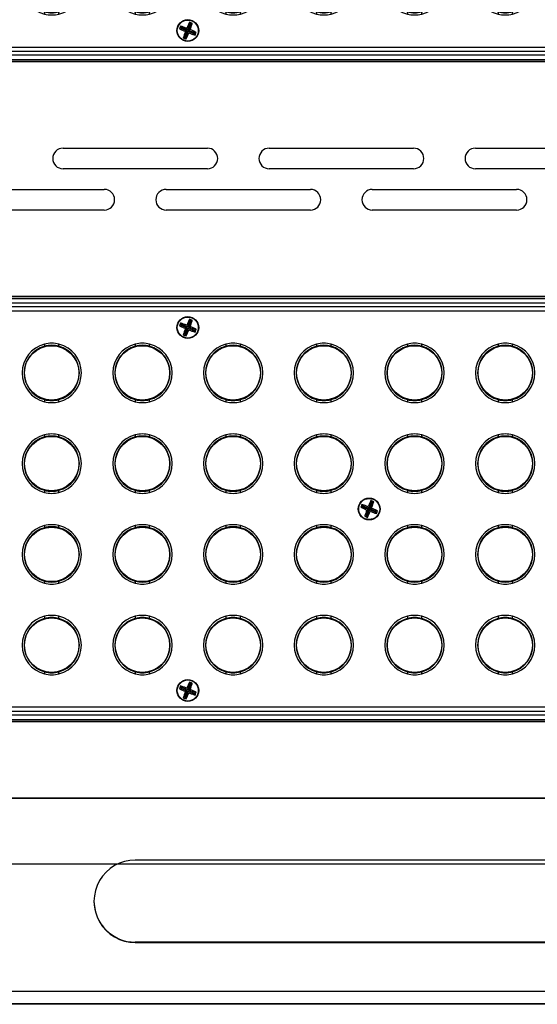
# Model space of a CAD drawing. Units: millimetres. Extents: x -3043 to 1952, y -1229 to 2675.
# Drawn here: x -1957 to -1832, y 1680 to 1919 of the extents above; entities that cross this region are included whole.
import ezdxf

# ---------------------------------------------------------------- set-up
doc = ezdxf.new("R2010")
doc.units = ezdxf.units.MM

# ---------------------------------------------------------------- blocks, each defined once
blk = doc.blocks.new('fgsdfhsfh')
at = {"color": 7, "linetype": 'Continuous', "lineweight": 25}
for p, q in [((3044.74, 1121.06), (2503.74, 1121.06)), ((3045.24, 1120.56), (2505.24, 1120.56)), ((2507.24, 1119.56), (3043.24, 1119.56)), ((3043.24, 1118.56), (2507.24, 1118.56)), ((3042.24, 1117.56), (2508.24, 1117.56)), ((2687.81, 1115.27), (2687.18, 1113.71)), ((2687.39, 1113.62), (2688.02, 1115.18)), ((2687.67, 1115.59), (2687.81, 1115.27)), ((2688.02, 1115.18), (2687.81, 1115.27)), ((2688.34, 1115.32), (2688.02, 1115.18)), ((2685.21, 1113.98), (2685.53, 1114.12)), ((2685.48, 1114.65), (2685.61, 1114.33)), ((2685.61, 1114.33), (2685.53, 1114.12)), ((2685.53, 1114.12), (2687.09, 1113.49)), ((2687.18, 1113.71), (2685.61, 1114.33)), ((2687.09, 1113.49), (2686.46, 1111.93)), ((2686.68, 1111.84), (2687.31, 1113.41)), ((2686.69, 1113.32), (2687.09, 1113.49)), ((2687, 1114.11), (2687.18, 1113.71)), ((2687.48, 1113), (2687.31, 1113.41)), ((2687.31, 1113.41), (2688.87, 1112.78)), ((2687.8, 1113.79), (2687.39, 1113.62)), ((2688.96, 1112.99), (2687.39, 1113.62)), ((2688.87, 1112.78), (2688.96, 1112.99)), ((2689, 1112.46), (2688.87, 1112.78)), ((2689.27, 1113.13), (2688.96, 1112.99)), ((2686.15, 1111.79), (2686.46, 1111.93)), ((2686.46, 1111.93), (2686.68, 1111.84)), ((2686.81, 1111.53), (2686.68, 1111.84)), ((2652.49, 1109.54), (2652.49, 1109.02)), ((2655.99, 1109.02), (2655.99, 1109.54)), ((2674.49, 1109.54), (2674.49, 1109.02)), ((2677.99, 1109.02), (2677.99, 1109.54)), ((2696.49, 1109.54), (2696.49, 1109.02)), ((2699.99, 1109.02), (2699.99, 1109.54)), ((2718.49, 1109.54), (2718.49, 1109.02)), ((2721.99, 1109.02), (2721.99, 1109.54)), ((2740.49, 1109.54), (2740.49, 1109.02)), ((2743.99, 1109.02), (2743.99, 1109.54)), ((2762.49, 1109.54), (2762.49, 1109.02)), ((2765.99, 1109.02), (2765.99, 1109.54)), ((2647.88, 1104.31), (2647.77, 1104.31)), ((2660.71, 1104.31), (2660.61, 1104.31)), ((2669.88, 1104.31), (2669.77, 1104.31)), ((2682.71, 1104.31), (2682.61, 1104.31)), ((2691.88, 1104.31), (2691.77, 1104.31)), ((2704.71, 1104.31), (2704.61, 1104.31)), ((2713.88, 1104.31), (2713.77, 1104.31)), ((2726.71, 1104.31), (2726.61, 1104.31)), ((2735.88, 1104.31), (2735.77, 1104.31)), ((2748.71, 1104.31), (2748.61, 1104.31)), ((2757.88, 1104.31), (2757.77, 1104.31)), ((2770.71, 1104.31), (2770.61, 1104.31)), ((2647.77, 1100.81), (2647.88, 1100.81)), ((2660.61, 1100.81), (2660.71, 1100.81)), ((2669.77, 1100.81), (2669.88, 1100.81)), ((2682.61, 1100.81), (2682.71, 1100.81)), ((2691.77, 1100.81), (2691.88, 1100.81)), ((2704.61, 1100.81), (2704.71, 1100.81)), ((2713.77, 1100.81), (2713.88, 1100.81)), ((2726.61, 1100.81), (2726.71, 1100.81)), ((2735.77, 1100.81), (2735.88, 1100.81)), ((2748.61, 1100.81), (2748.71, 1100.81)), ((2757.77, 1100.81), (2757.88, 1100.81)), ((2770.61, 1100.81), (2770.71, 1100.81)), ((2652.49, 1096.09), (2652.49, 1095.57)), ((2655.99, 1095.57), (2655.99, 1096.09)), ((2674.49, 1096.09), (2674.49, 1095.57)), ((2677.99, 1095.57), (2677.99, 1096.09)), ((2696.49, 1096.09), (2696.49, 1095.57)), ((2699.99, 1095.57), (2699.99, 1096.09)), ((2718.49, 1096.09), (2718.49, 1095.57)), ((2721.99, 1095.57), (2721.99, 1096.09)), ((2740.49, 1096.09), (2740.49, 1095.57)), ((2743.99, 1095.57), (2743.99, 1096.09)), ((2762.49, 1096.09), (2762.49, 1095.57)), ((2765.99, 1095.57), (2765.99, 1096.09)), ((2652.49, 1087.54), (2652.49, 1087.02)), ((2655.99, 1087.02), (2655.99, 1087.54)), ((2674.49, 1087.54), (2674.49, 1087.02)), ((2677.99, 1087.02), (2677.99, 1087.54)), ((2696.49, 1087.54), (2696.49, 1087.02)), ((2699.99, 1087.02), (2699.99, 1087.54)), ((2718.49, 1087.54), (2718.49, 1087.02)), ((2721.99, 1087.02), (2721.99, 1087.54)), ((2740.49, 1087.54), (2740.49, 1087.02)), ((2743.99, 1087.02), (2743.99, 1087.54)), ((2762.49, 1087.54), (2762.49, 1087.02)), ((2765.99, 1087.02), (2765.99, 1087.54)), ((2647.88, 1082.31), (2647.77, 1082.31)), ((2660.71, 1082.31), (2660.61, 1082.31)), ((2669.88, 1082.31), (2669.77, 1082.31)), ((2682.71, 1082.31), (2682.61, 1082.31)), ((2691.88, 1082.31), (2691.77, 1082.31)), ((2704.71, 1082.31), (2704.61, 1082.31)), ((2713.88, 1082.31), (2713.77, 1082.31)), ((2726.71, 1082.31), (2726.61, 1082.31)), ((2735.88, 1082.31), (2735.77, 1082.31)), ((2748.71, 1082.31), (2748.61, 1082.31)), ((2757.88, 1082.31), (2757.77, 1082.31)), ((2770.71, 1082.31), (2770.61, 1082.31)), ((2647.77, 1078.81), (2647.88, 1078.81)), ((2660.61, 1078.81), (2660.71, 1078.81)), ((2669.77, 1078.81), (2669.88, 1078.81)), ((2682.61, 1078.81), (2682.71, 1078.81)), ((2691.77, 1078.81), (2691.88, 1078.81)), ((2704.61, 1078.81), (2704.71, 1078.81)), ((2713.77, 1078.81), (2713.88, 1078.81)), ((2726.61, 1078.81), (2726.71, 1078.81)), ((2735.77, 1078.81), (2735.88, 1078.81)), ((2748.61, 1078.81), (2748.71, 1078.81)), ((2757.77, 1078.81), (2757.88, 1078.81)), ((2770.61, 1078.81), (2770.71, 1078.81)), ((2652.49, 1074.09), (2652.49, 1073.57)), ((2655.99, 1073.57), (2655.99, 1074.09)), ((2674.49, 1074.09), (2674.49, 1073.57)), ((2677.99, 1073.57), (2677.99, 1074.09)), ((2696.49, 1074.09), (2696.49, 1073.57)), ((2699.99, 1073.57), (2699.99, 1074.09)), ((2718.49, 1074.09), (2718.49, 1073.57)), ((2721.99, 1073.57), (2721.99, 1074.09)), ((2740.49, 1074.09), (2740.49, 1073.57)), ((2743.99, 1073.57), (2743.99, 1074.09)), ((2762.49, 1074.09), (2762.49, 1073.57)), ((2765.99, 1073.57), (2765.99, 1074.09)), ((2729.21, 1069.98), (2729.53, 1070.12)), ((2729.48, 1070.65), (2729.61, 1070.33)), ((2729.61, 1070.33), (2729.53, 1070.12)), ((2729.53, 1070.12), (2731.09, 1069.49)), ((2731.18, 1069.71), (2729.61, 1070.33)), ((2731, 1070.11), (2731.18, 1069.71)), ((2731.81, 1071.27), (2731.18, 1069.71)), ((2731.39, 1069.62), (2732.02, 1071.18)), ((2731.8, 1069.79), (2731.39, 1069.62)), ((2732.96, 1068.99), (2731.39, 1069.62)), ((2731.67, 1071.59), (2731.81, 1071.27)), ((2732.02, 1071.18), (2731.81, 1071.27)), ((2732.34, 1071.32), (2732.02, 1071.18)), ((2730.15, 1067.79), (2730.46, 1067.93)), ((2731.09, 1069.49), (2730.46, 1067.93)), ((2730.46, 1067.93), (2730.68, 1067.84)), ((2730.68, 1067.84), (2731.31, 1069.41)), ((2730.81, 1067.53), (2730.68, 1067.84)), ((2730.69, 1069.32), (2731.09, 1069.49)), ((2731.48, 1069), (2731.31, 1069.41)), ((2731.31, 1069.41), (2732.87, 1068.78)), ((2732.87, 1068.78), (2732.96, 1068.99)), ((2733, 1068.46), (2732.87, 1068.78)), ((2733.27, 1069.13), (2732.96, 1068.99)), ((2652.49, 1065.54), (2652.49, 1065.02)), ((2655.99, 1065.02), (2655.99, 1065.54)), ((2674.49, 1065.54), (2674.49, 1065.02)), ((2677.99, 1065.02), (2677.99, 1065.54)), ((2696.49, 1065.54), (2696.49, 1065.02)), ((2699.99, 1065.02), (2699.99, 1065.54)), ((2718.49, 1065.54), (2718.49, 1065.02)), ((2721.99, 1065.02), (2721.99, 1065.54)), ((2740.49, 1065.54), (2740.49, 1065.02)), ((2743.99, 1065.02), (2743.99, 1065.54)), ((2762.49, 1065.54), (2762.49, 1065.02)), ((2765.99, 1065.02), (2765.99, 1065.54)), ((2647.88, 1060.31), (2647.77, 1060.31)), ((2660.71, 1060.31), (2660.61, 1060.31)), ((2669.88, 1060.31), (2669.77, 1060.31)), ((2682.71, 1060.31), (2682.61, 1060.31)), ((2691.88, 1060.31), (2691.77, 1060.31)), ((2704.71, 1060.31), (2704.61, 1060.31)), ((2713.88, 1060.31), (2713.77, 1060.31)), ((2726.71, 1060.31), (2726.61, 1060.31)), ((2735.88, 1060.31), (2735.77, 1060.31)), ((2748.71, 1060.31), (2748.61, 1060.31)), ((2757.88, 1060.31), (2757.77, 1060.31)), ((2770.71, 1060.31), (2770.61, 1060.31)), ((2647.77, 1056.81), (2647.88, 1056.81)), ((2660.61, 1056.81), (2660.71, 1056.81)), ((2669.77, 1056.81), (2669.88, 1056.81)), ((2682.61, 1056.81), (2682.71, 1056.81)), ((2691.77, 1056.81), (2691.88, 1056.81)), ((2704.61, 1056.81), (2704.71, 1056.81)), ((2713.77, 1056.81), (2713.88, 1056.81)), ((2726.61, 1056.81), (2726.71, 1056.81)), ((2735.77, 1056.81), (2735.88, 1056.81)), ((2748.61, 1056.81), (2748.71, 1056.81)), ((2757.77, 1056.81), (2757.88, 1056.81)), ((2770.61, 1056.81), (2770.71, 1056.81)), ((2652.49, 1052.09), (2652.49, 1051.57)), ((2655.99, 1051.57), (2655.99, 1052.09)), ((2674.49, 1052.09), (2674.49, 1051.57)), ((2677.99, 1051.57), (2677.99, 1052.09)), ((2696.49, 1052.09), (2696.49, 1051.57)), ((2699.99, 1051.57), (2699.99, 1052.09)), ((2718.49, 1052.09), (2718.49, 1051.57)), ((2721.99, 1051.57), (2721.99, 1052.09)), ((2740.49, 1052.09), (2740.49, 1051.57)), ((2743.99, 1051.57), (2743.99, 1052.09)), ((2762.49, 1052.09), (2762.49, 1051.57)), ((2765.99, 1051.57), (2765.99, 1052.09)), ((2652.49, 1043.54), (2652.49, 1043.02)), ((2655.99, 1043.02), (2655.99, 1043.54)), ((2674.49, 1043.54), (2674.49, 1043.02)), ((2677.99, 1043.02), (2677.99, 1043.54)), ((2696.49, 1043.54), (2696.49, 1043.02)), ((2699.99, 1043.02), (2699.99, 1043.54)), ((2718.49, 1043.54), (2718.49, 1043.02)), ((2721.99, 1043.02), (2721.99, 1043.54)), ((2740.49, 1043.54), (2740.49, 1043.02)), ((2743.99, 1043.02), (2743.99, 1043.54)), ((2762.49, 1043.54), (2762.49, 1043.02)), ((2765.99, 1043.02), (2765.99, 1043.54)), ((2647.88, 1038.31), (2647.77, 1038.31)), ((2660.71, 1038.31), (2660.61, 1038.31)), ((2669.88, 1038.31), (2669.77, 1038.31)), ((2682.71, 1038.31), (2682.61, 1038.31)), ((2691.88, 1038.31), (2691.77, 1038.31)), ((2704.71, 1038.31), (2704.61, 1038.31)), ((2713.88, 1038.31), (2713.77, 1038.31)), ((2726.71, 1038.31), (2726.61, 1038.31)), ((2735.88, 1038.31), (2735.77, 1038.31)), ((2748.71, 1038.31), (2748.61, 1038.31)), ((2757.88, 1038.31), (2757.77, 1038.31)), ((2770.71, 1038.31), (2770.61, 1038.31)), ((2647.77, 1034.81), (2647.88, 1034.81)), ((2660.61, 1034.81), (2660.71, 1034.81)), ((2669.77, 1034.81), (2669.88, 1034.81)), ((2682.61, 1034.81), (2682.71, 1034.81)), ((2691.77, 1034.81), (2691.88, 1034.81)), ((2704.61, 1034.81), (2704.71, 1034.81)), ((2713.77, 1034.81), (2713.88, 1034.81)), ((2726.61, 1034.81), (2726.71, 1034.81)), ((2735.77, 1034.81), (2735.88, 1034.81)), ((2748.61, 1034.81), (2748.71, 1034.81)), ((2757.77, 1034.81), (2757.88, 1034.81)), ((2770.61, 1034.81), (2770.71, 1034.81)), ((2652.49, 1030.09), (2652.49, 1029.57)), ((2655.99, 1029.57), (2655.99, 1030.09)), ((2674.49, 1030.09), (2674.49, 1029.57)), ((2677.99, 1029.57), (2677.99, 1030.09)), ((2696.49, 1030.09), (2696.49, 1029.57)), ((2699.99, 1029.57), (2699.99, 1030.09)), ((2718.49, 1030.09), (2718.49, 1029.57)), ((2721.99, 1029.57), (2721.99, 1030.09)), ((2740.49, 1030.09), (2740.49, 1029.57)), ((2743.99, 1029.57), (2743.99, 1030.09)), ((2762.49, 1030.09), (2762.49, 1029.57)), ((2765.99, 1029.57), (2765.99, 1030.09)), ((2685.48, 1026.65), (2685.61, 1026.33)), ((2687.81, 1027.27), (2687.18, 1025.71)), ((2687.39, 1025.62), (2688.02, 1027.18)), ((2687.67, 1027.59), (2687.81, 1027.27)), ((2688.02, 1027.18), (2687.81, 1027.27)), ((2688.34, 1027.32), (2688.02, 1027.18)), ((2685.21, 1025.98), (2685.53, 1026.12)), ((2685.61, 1026.33), (2685.53, 1026.12)), ((2685.53, 1026.12), (2687.09, 1025.49)), ((2687.18, 1025.71), (2685.61, 1026.33)), ((2687.09, 1025.49), (2686.46, 1023.93)), ((2686.68, 1023.84), (2687.31, 1025.41)), ((2686.69, 1025.32), (2687.09, 1025.49)), ((2687, 1026.11), (2687.18, 1025.71)), ((2687.48, 1025), (2687.31, 1025.41)), ((2687.31, 1025.41), (2688.87, 1024.78)), ((2687.8, 1025.79), (2687.39, 1025.62)), ((2688.96, 1024.99), (2687.39, 1025.62)), ((2688.87, 1024.78), (2688.96, 1024.99)), ((2689, 1024.46), (2688.87, 1024.78)), ((2689.27, 1025.13), (2688.96, 1024.99)), ((2686.15, 1023.79), (2686.46, 1023.93)), ((2686.46, 1023.93), (2686.68, 1023.84)), ((2686.81, 1023.53), (2686.68, 1023.84)), ((2507.24, 1020.56), (3043.24, 1020.56)), ((3043.24, 1019.56), (2507.24, 1019.56)), ((2558.74, 1021.56), (3042.24, 1021.56)), ((2503.74, 1018.06), (3044.74, 1018.06)), ((2505.24, 1018.56), (3045.24, 1018.56))]:
    blk.add_line(p, q, dxfattribs=at)
for centre, radius in [((2687.24, 1113.56), 2.65), ((2687.24, 1113.56), 2.55), ((2654.24, 1102.56), 6.6), ((2676.24, 1102.56), 6.6), ((2698.24, 1102.56), 6.6), ((2720.24, 1102.56), 6.6), ((2742.24, 1102.56), 6.6), ((2764.24, 1102.56), 6.6), ((2654.24, 1080.56), 6.6), ((2676.24, 1080.56), 6.6), ((2698.24, 1080.56), 6.6), ((2720.24, 1080.56), 6.6), ((2742.24, 1080.56), 6.6), ((2764.24, 1080.56), 6.6), ((2731.24, 1069.56), 2.65), ((2731.24, 1069.56), 2.55), ((2654.24, 1058.56), 6.6), ((2676.24, 1058.56), 6.6), ((2698.24, 1058.56), 6.6), ((2720.24, 1058.56), 6.6), ((2742.24, 1058.56), 6.6), ((2764.24, 1058.56), 6.6), ((2654.24, 1036.56), 6.6), ((2676.24, 1036.56), 6.6), ((2698.24, 1036.56), 6.6), ((2720.24, 1036.56), 6.6), ((2742.24, 1036.56), 6.6), ((2764.24, 1036.56), 6.6), ((2687.24, 1025.56), 2.65), ((2687.24, 1025.56), 2.55)]:
    blk.add_circle(centre, radius, dxfattribs=at)
for centre, radius, start, end in [((2654.24, 1102.56), 7.2, 104.067, 255.933), ((2654.24, 1102.56), 6.7, 105.1409, 254.8591), ((2654.24, 1102.56), 7.2, 75.933, 104.067), ((2654.24, 1102.56), 6.7, 74.8591, 105.1409), ((2654.24, 1102.56), 7.2, 284.067, 75.933), ((2654.24, 1102.56), 6.7, 285.1409, 74.8591), ((2676.24, 1102.56), 7.2, 104.067, 255.933), ((2676.24, 1102.56), 6.7, 105.1409, 254.8591), ((2676.24, 1102.56), 7.2, 75.933, 104.067), ((2676.24, 1102.56), 6.7, 74.8591, 105.1409), ((2676.24, 1102.56), 7.2, 284.067, 75.933), ((2676.24, 1102.56), 6.7, 285.1409, 74.8591), ((2698.24, 1102.56), 7.2, 104.067, 255.933), ((2698.24, 1102.56), 6.7, 105.1409, 254.8591), ((2698.24, 1102.56), 7.2, 75.933, 104.067), ((2698.24, 1102.56), 6.7, 74.8591, 105.1409), ((2698.24, 1102.56), 7.2, 284.067, 75.933), ((2698.24, 1102.56), 6.7, 285.1409, 74.8591), ((2720.24, 1102.56), 7.2, 104.067, 255.933), ((2720.24, 1102.56), 6.7, 105.1409, 254.8591), ((2720.24, 1102.56), 7.2, 75.933, 104.067), ((2720.24, 1102.56), 6.7, 74.8591, 105.1409), ((2720.24, 1102.56), 7.2, 284.067, 75.933), ((2720.24, 1102.56), 6.7, 285.1409, 74.8591), ((2742.24, 1102.56), 7.2, 104.067, 255.933), ((2742.24, 1102.56), 6.7, 105.1409, 254.8591), ((2742.24, 1102.56), 7.2, 75.933, 104.067), ((2742.24, 1102.56), 6.7, 74.8591, 105.1409), ((2742.24, 1102.56), 7.2, 284.067, 75.933), ((2742.24, 1102.56), 6.7, 285.1409, 74.8591), ((2764.24, 1102.56), 7.2, 104.067, 255.933), ((2764.24, 1102.56), 6.7, 105.1409, 254.8591), ((2764.24, 1102.56), 7.2, 75.933, 104.067), ((2764.24, 1102.56), 6.7, 74.8591, 105.1409), ((2764.24, 1102.56), 7.2, 284.067, 75.933), ((2764.24, 1102.56), 6.7, 285.1409, 74.8591), ((2654.24, 1102.56), 6.7, 254.8591, 285.1409), ((2676.24, 1102.56), 6.7, 254.8591, 285.1409), ((2698.24, 1102.56), 6.7, 254.8591, 285.1409), ((2720.24, 1102.56), 6.7, 254.8591, 285.1409), ((2742.24, 1102.56), 6.7, 254.8591, 285.1409), ((2764.24, 1102.56), 6.7, 254.8591, 285.1409), ((2654.24, 1102.56), 7.2, 255.933, 284.067), ((2676.24, 1102.56), 7.2, 255.933, 284.067), ((2698.24, 1102.56), 7.2, 255.933, 284.067), ((2720.24, 1102.56), 7.2, 255.933, 284.067), ((2742.24, 1102.56), 7.2, 255.933, 284.067), ((2764.24, 1102.56), 7.2, 255.933, 284.067), ((2654.24, 1080.56), 7.2, 104.067, 255.933), ((2654.24, 1080.56), 6.7, 105.1409, 254.8591), ((2654.24, 1080.56), 7.2, 75.933, 104.067), ((2654.24, 1080.56), 6.7, 74.8591, 105.1409), ((2654.24, 1080.56), 7.2, 284.067, 75.933), ((2654.24, 1080.56), 6.7, 285.1409, 74.8591), ((2676.24, 1080.56), 7.2, 104.067, 255.933), ((2676.24, 1080.56), 6.7, 105.1409, 254.8591), ((2676.24, 1080.56), 7.2, 75.933, 104.067), ((2676.24, 1080.56), 6.7, 74.8591, 105.1409), ((2676.24, 1080.56), 7.2, 284.067, 75.933), ((2676.24, 1080.56), 6.7, 285.1409, 74.8591), ((2698.24, 1080.56), 7.2, 104.067, 255.933), ((2698.24, 1080.56), 6.7, 105.1409, 254.8591), ((2698.24, 1080.56), 7.2, 75.933, 104.067), ((2698.24, 1080.56), 6.7, 74.8591, 105.1409), ((2698.24, 1080.56), 7.2, 284.067, 75.933), ((2698.24, 1080.56), 6.7, 285.1409, 74.8591), ((2720.24, 1080.56), 7.2, 104.067, 255.933), ((2720.24, 1080.56), 6.7, 105.1409, 254.8591), ((2720.24, 1080.56), 7.2, 75.933, 104.067), ((2720.24, 1080.56), 6.7, 74.8591, 105.1409), ((2720.24, 1080.56), 7.2, 284.067, 75.933), ((2720.24, 1080.56), 6.7, 285.1409, 74.8591), ((2742.24, 1080.56), 7.2, 104.067, 255.933), ((2742.24, 1080.56), 6.7, 105.1409, 254.8591), ((2742.24, 1080.56), 7.2, 75.933, 104.067), ((2742.24, 1080.56), 6.7, 74.8591, 105.1409), ((2742.24, 1080.56), 7.2, 284.067, 75.933), ((2742.24, 1080.56), 6.7, 285.1409, 74.8591), ((2764.24, 1080.56), 7.2, 104.067, 255.933), ((2764.24, 1080.56), 6.7, 105.1409, 254.8591), ((2764.24, 1080.56), 7.2, 75.933, 104.067), ((2764.24, 1080.56), 6.7, 74.8591, 105.1409), ((2764.24, 1080.56), 7.2, 284.067, 75.933), ((2764.24, 1080.56), 6.7, 285.1409, 74.8591), ((2654.24, 1080.56), 6.7, 254.8591, 285.1409), ((2654.24, 1080.56), 7.2, 255.933, 284.067), ((2676.24, 1080.56), 6.7, 254.8591, 285.1409), ((2676.24, 1080.56), 7.2, 255.933, 284.067), ((2698.24, 1080.56), 6.7, 254.8591, 285.1409), ((2698.24, 1080.56), 7.2, 255.933, 284.067), ((2720.24, 1080.56), 6.7, 254.8591, 285.1409), ((2720.24, 1080.56), 7.2, 255.933, 284.067), ((2742.24, 1080.56), 6.7, 254.8591, 285.1409), ((2742.24, 1080.56), 7.2, 255.933, 284.067), ((2764.24, 1080.56), 6.7, 254.8591, 285.1409), ((2764.24, 1080.56), 7.2, 255.933, 284.067), ((2654.24, 1058.56), 7.2, 104.067, 255.933), ((2654.24, 1058.56), 6.7, 105.1409, 254.8591), ((2654.24, 1058.56), 7.2, 75.933, 104.067), ((2654.24, 1058.56), 6.7, 74.8591, 105.1409), ((2654.24, 1058.56), 7.2, 284.067, 75.933), ((2654.24, 1058.56), 6.7, 285.1409, 74.8591), ((2676.24, 1058.56), 7.2, 104.067, 255.933), ((2676.24, 1058.56), 6.7, 105.1409, 254.8591), ((2676.24, 1058.56), 7.2, 75.933, 104.067), ((2676.24, 1058.56), 6.7, 74.8591, 105.1409), ((2676.24, 1058.56), 7.2, 284.067, 75.933), ((2676.24, 1058.56), 6.7, 285.1409, 74.8591), ((2698.24, 1058.56), 7.2, 104.067, 255.933), ((2698.24, 1058.56), 6.7, 105.1409, 254.8591), ((2698.24, 1058.56), 7.2, 75.933, 104.067), ((2698.24, 1058.56), 6.7, 74.8591, 105.1409), ((2698.24, 1058.56), 7.2, 284.067, 75.933), ((2698.24, 1058.56), 6.7, 285.1409, 74.8591), ((2720.24, 1058.56), 7.2, 104.067, 255.933), ((2720.24, 1058.56), 6.7, 105.1409, 254.8591), ((2720.24, 1058.56), 7.2, 75.933, 104.067), ((2720.24, 1058.56), 6.7, 74.8591, 105.1409), ((2720.24, 1058.56), 7.2, 284.067, 75.933), ((2720.24, 1058.56), 6.7, 285.1409, 74.8591), ((2742.24, 1058.56), 7.2, 104.067, 255.933), ((2742.24, 1058.56), 6.7, 105.1409, 254.8591), ((2742.24, 1058.56), 7.2, 75.933, 104.067), ((2742.24, 1058.56), 6.7, 74.8591, 105.1409), ((2742.24, 1058.56), 7.2, 284.067, 75.933), ((2742.24, 1058.56), 6.7, 285.1409, 74.8591), ((2764.24, 1058.56), 7.2, 104.067, 255.933), ((2764.24, 1058.56), 6.7, 105.1409, 254.8591), ((2764.24, 1058.56), 7.2, 75.933, 104.067), ((2764.24, 1058.56), 6.7, 74.8591, 105.1409), ((2764.24, 1058.56), 7.2, 284.067, 75.933), ((2764.24, 1058.56), 6.7, 285.1409, 74.8591), ((2654.24, 1058.56), 6.7, 254.8591, 285.1409), ((2654.24, 1058.56), 7.2, 255.933, 284.067), ((2676.24, 1058.56), 6.7, 254.8591, 285.1409), ((2676.24, 1058.56), 7.2, 255.933, 284.067), ((2698.24, 1058.56), 6.7, 254.8591, 285.1409), ((2698.24, 1058.56), 7.2, 255.933, 284.067), ((2720.24, 1058.56), 6.7, 254.8591, 285.1409), ((2720.24, 1058.56), 7.2, 255.933, 284.067), ((2742.24, 1058.56), 6.7, 254.8591, 285.1409), ((2742.24, 1058.56), 7.2, 255.933, 284.067), ((2764.24, 1058.56), 6.7, 254.8591, 285.1409), ((2764.24, 1058.56), 7.2, 255.933, 284.067), ((2654.24, 1036.56), 7.2, 104.067, 255.933), ((2654.24, 1036.56), 7.2, 75.933, 104.067), ((2654.24, 1036.56), 6.7, 74.8591, 105.1409), ((2654.24, 1036.56), 7.2, 284.067, 75.933), ((2676.24, 1036.56), 7.2, 104.067, 255.933), ((2676.24, 1036.56), 7.2, 75.933, 104.067), ((2676.24, 1036.56), 6.7, 74.8591, 105.1409), ((2676.24, 1036.56), 7.2, 284.067, 75.933), ((2698.24, 1036.56), 7.2, 104.067, 255.933), ((2698.24, 1036.56), 7.2, 75.933, 104.067), ((2698.24, 1036.56), 6.7, 74.8591, 105.1409), ((2698.24, 1036.56), 7.2, 284.067, 75.933), ((2720.24, 1036.56), 7.2, 104.067, 255.933), ((2720.24, 1036.56), 7.2, 75.933, 104.067), ((2720.24, 1036.56), 6.7, 74.8591, 105.1409), ((2720.24, 1036.56), 7.2, 284.067, 75.933), ((2742.24, 1036.56), 7.2, 104.067, 255.933), ((2742.24, 1036.56), 7.2, 75.933, 104.067), ((2742.24, 1036.56), 6.7, 74.8591, 105.1409), ((2742.24, 1036.56), 7.2, 284.067, 75.933), ((2764.24, 1036.56), 7.2, 104.067, 255.933), ((2764.24, 1036.56), 7.2, 75.933, 104.067), ((2764.24, 1036.56), 6.7, 74.8591, 105.1409), ((2764.24, 1036.56), 7.2, 284.067, 75.933), ((2654.24, 1036.56), 6.7, 105.1409, 254.8591), ((2654.24, 1036.56), 6.7, 285.1409, 74.8591), ((2676.24, 1036.56), 6.7, 105.1409, 254.8591), ((2676.24, 1036.56), 6.7, 285.1409, 74.8591), ((2698.24, 1036.56), 6.7, 105.1409, 254.8591), ((2698.24, 1036.56), 6.7, 285.1409, 74.8591), ((2720.24, 1036.56), 6.7, 105.1409, 254.8591), ((2720.24, 1036.56), 6.7, 285.1409, 74.8591), ((2742.24, 1036.56), 6.7, 105.1409, 254.8591), ((2742.24, 1036.56), 6.7, 285.1409, 74.8591), ((2764.24, 1036.56), 6.7, 105.1409, 254.8591), ((2764.24, 1036.56), 6.7, 285.1409, 74.8591), ((2654.24, 1036.56), 6.7, 254.8591, 285.1409), ((2654.24, 1036.56), 7.2, 255.933, 284.067), ((2676.24, 1036.56), 6.7, 254.8591, 285.1409), ((2676.24, 1036.56), 7.2, 255.933, 284.067), ((2698.24, 1036.56), 6.7, 254.8591, 285.1409), ((2698.24, 1036.56), 7.2, 255.933, 284.067), ((2720.24, 1036.56), 6.7, 254.8591, 285.1409), ((2720.24, 1036.56), 7.2, 255.933, 284.067), ((2742.24, 1036.56), 6.7, 254.8591, 285.1409), ((2742.24, 1036.56), 7.2, 255.933, 284.067), ((2764.24, 1036.56), 6.7, 254.8591, 285.1409), ((2764.24, 1036.56), 7.2, 255.933, 284.067)]:
    blk.add_arc(centre, radius, start, end, dxfattribs=at)
for points in [[(2687.67, 1115.59), (2687.56, 1115.36), (2687.44, 1115.12), (2687.22, 1114.63), (2687.11, 1114.37), (2687, 1114.11)], [(2687.8, 1113.79), (2687.9, 1114.06), (2688, 1114.32), (2688.18, 1114.82), (2688.26, 1115.07), (2688.34, 1115.32)], [(2685.21, 1113.98), (2685.44, 1113.87), (2685.68, 1113.76), (2686.17, 1113.54), (2686.43, 1113.43), (2686.69, 1113.32)], [(2687, 1114.11), (2686.74, 1114.21), (2686.48, 1114.31), (2685.97, 1114.49), (2685.72, 1114.57), (2685.48, 1114.65)], [(2686.69, 1113.32), (2686.58, 1113.06), (2686.49, 1112.8), (2686.31, 1112.29), (2686.23, 1112.04), (2686.15, 1111.79)], [(2686.81, 1111.53), (2686.93, 1111.76), (2687.04, 1111.99), (2687.26, 1112.49), (2687.37, 1112.74), (2687.48, 1113)], [(2687.48, 1113), (2687.74, 1112.9), (2688, 1112.8), (2688.51, 1112.62), (2688.76, 1112.54), (2689, 1112.46)], [(2689.27, 1113.13), (2689.04, 1113.24), (2688.8, 1113.35), (2688.31, 1113.58), (2688.06, 1113.69), (2687.8, 1113.79)], [(2729.21, 1069.98), (2729.44, 1069.87), (2729.68, 1069.76), (2730.17, 1069.54), (2730.43, 1069.43), (2730.69, 1069.32)], [(2731, 1070.11), (2730.74, 1070.21), (2730.48, 1070.31), (2729.97, 1070.49), (2729.72, 1070.57), (2729.48, 1070.65)], [(2731.67, 1071.59), (2731.56, 1071.36), (2731.44, 1071.12), (2731.22, 1070.63), (2731.11, 1070.37), (2731, 1070.11)], [(2731.8, 1069.79), (2731.9, 1070.06), (2732, 1070.32), (2732.18, 1070.82), (2732.26, 1071.07), (2732.34, 1071.32)], [(2733.27, 1069.13), (2733.04, 1069.24), (2732.8, 1069.35), (2732.31, 1069.58), (2732.06, 1069.69), (2731.8, 1069.79)], [(2730.69, 1069.32), (2730.58, 1069.06), (2730.49, 1068.8), (2730.31, 1068.29), (2730.23, 1068.04), (2730.15, 1067.79)], [(2730.81, 1067.53), (2730.93, 1067.76), (2731.04, 1067.99), (2731.26, 1068.49), (2731.37, 1068.74), (2731.48, 1069)], [(2731.48, 1069), (2731.74, 1068.9), (2732, 1068.8), (2732.51, 1068.62), (2732.76, 1068.54), (2733, 1068.46)], [(2687, 1026.11), (2686.74, 1026.21), (2686.48, 1026.31), (2685.97, 1026.49), (2685.72, 1026.57), (2685.48, 1026.65)], [(2687.67, 1027.59), (2687.56, 1027.36), (2687.44, 1027.12), (2687.22, 1026.63), (2687.11, 1026.37), (2687, 1026.11)], [(2687.8, 1025.79), (2687.9, 1026.06), (2688, 1026.32), (2688.18, 1026.82), (2688.26, 1027.07), (2688.34, 1027.32)], [(2685.21, 1025.98), (2685.44, 1025.87), (2685.68, 1025.76), (2686.17, 1025.54), (2686.43, 1025.43), (2686.69, 1025.32)], [(2686.69, 1025.32), (2686.58, 1025.06), (2686.49, 1024.8), (2686.31, 1024.29), (2686.23, 1024.04), (2686.15, 1023.79)], [(2686.81, 1023.53), (2686.93, 1023.76), (2687.04, 1023.99), (2687.26, 1024.49), (2687.37, 1024.74), (2687.48, 1025)], [(2687.48, 1025), (2687.74, 1024.9), (2688, 1024.8), (2688.51, 1024.62), (2688.76, 1024.54), (2689, 1024.46)], [(2689.27, 1025.13), (2689.04, 1025.24), (2688.8, 1025.35), (2688.31, 1025.58), (2688.06, 1025.69), (2687.8, 1025.79)]]:
    blk.add_open_spline(points, degree=3, knots=[0, 0, 0, 0, 0.5, 0.5, 1, 1, 1, 1], dxfattribs=at)
for points in [[(2688.34, 1115.32), (2688.12, 1115.41), (2687.89, 1115.5), (2687.67, 1115.59)], [(2685.48, 1114.65), (2685.39, 1114.43), (2685.3, 1114.21), (2685.21, 1113.98)], [(2689, 1112.46), (2689.1, 1112.68), (2689.19, 1112.9), (2689.27, 1113.13)], [(2686.15, 1111.79), (2686.37, 1111.7), (2686.59, 1111.61), (2686.81, 1111.53)], [(2729.48, 1070.65), (2729.39, 1070.43), (2729.3, 1070.21), (2729.21, 1069.98)], [(2732.34, 1071.32), (2732.12, 1071.41), (2731.89, 1071.5), (2731.67, 1071.59)], [(2730.15, 1067.79), (2730.37, 1067.7), (2730.59, 1067.61), (2730.81, 1067.53)], [(2733, 1068.46), (2733.1, 1068.68), (2733.19, 1068.9), (2733.27, 1069.13)], [(2685.48, 1026.65), (2685.39, 1026.43), (2685.3, 1026.21), (2685.21, 1025.98)], [(2688.34, 1027.32), (2688.12, 1027.41), (2687.89, 1027.5), (2687.67, 1027.59)], [(2689, 1024.46), (2689.1, 1024.68), (2689.19, 1024.9), (2689.27, 1025.13)], [(2686.15, 1023.79), (2686.37, 1023.7), (2686.59, 1023.61), (2686.81, 1023.53)]]:
    blk.add_open_spline(points, degree=3, dxfattribs=at)

msp = doc.modelspace()

# ---------------------------------------------------------------- linework, layer by layer
at = {"color": 7, "linetype": 'Continuous', "lineweight": 25}
for p, q in [((-1557.61, 1908.78), (-2100.61, 1908.78)), ((-1946.61, 1887.78), (-1911.61, 1887.78)), ((-1896.61, 1887.78), (-1861.61, 1887.78)), ((-1846.61, 1887.78), (-1811.61, 1887.78)), ((-1911.61, 1882.78), (-1946.61, 1882.78)), ((-1861.61, 1882.78), (-1896.61, 1882.78)), ((-1811.61, 1882.78), (-1846.61, 1882.78)), ((-1971.61, 1877.78), (-1936.61, 1877.78)), ((-1921.61, 1877.78), (-1886.61, 1877.78)), ((-1871.61, 1877.78), (-1836.61, 1877.78)), ((-1936.61, 1872.78), (-1971.61, 1872.78)), ((-1886.61, 1872.78), (-1921.61, 1872.78)), ((-1836.61, 1872.78), (-1871.61, 1872.78)), ((-2100.61, 1851.78), (-1557.61, 1851.78)), ((-1557.61, 1748.78), (-2100.61, 1748.78)), ((-2129.11, 1730.26), (-1529.11, 1730.26)), ((-2129.11, 1730.19), (-1529.11, 1730.19)), ((-2123.11, 1714.28), (-1535.11, 1714.28)), ((-1729.11, 1715.19), (-1929.11, 1715.19)), ((-1929.11, 1695.2), (-1929.11, 1695.28)), ((-1729.11, 1695.28), (-1929.11, 1695.28)), ((-1929.11, 1695.2), (-1729.11, 1695.2)), ((-1529.11, 1683.28), (-2129.11, 1683.28)), ((-1526.11, 1680.28), (-2132.11, 1680.28)), ((-1526.11, 1680.2), (-2132.11, 1680.2))]:
    msp.add_line(p, q, dxfattribs=at)
for centre, radius, start, end in [((-1946.61, 1885.28), 2.5, 90, 270), ((-1911.61, 1885.28), 2.5, 270, 90), ((-1896.61, 1885.28), 2.5, 90, 270), ((-1861.61, 1885.28), 2.5, 270, 90), ((-1846.61, 1885.28), 2.5, 90, 270), ((-1936.61, 1875.28), 2.5, 270, 90), ((-1921.61, 1875.28), 2.5, 90, 270), ((-1886.61, 1875.28), 2.5, 270, 90), ((-1871.61, 1875.28), 2.5, 90, 270), ((-1836.61, 1875.28), 2.5, 270, 90), ((-1929.11, 1705.19), 10, 89.9844, 270.0156), ((-1929.11, 1705.27), 10, 180.0097, 270.0097)]:
    msp.add_arc(centre, radius, start, end, dxfattribs=at)

# ---------------------------------------------------------------- block references
for p in [(-4603.6, 890.73), (-4603.6, 730.73)]:
    msp.add_blockref('fgsdfhsfh', p)

doc.saveas('drawing.dxf')
